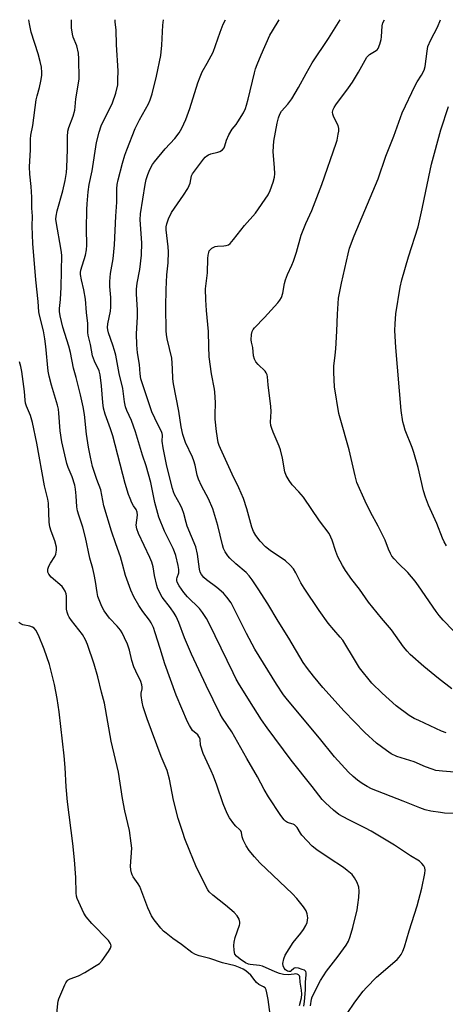
# Model space of a CAD drawing. Units: inches. Extents: x 1315764 to 1321765, y 545446 to 549447.
# Drawn here: x 1317838 to 1317989, y 549097 to 549447 of the extents above; entities that cross this region are included whole.
import ezdxf

# ---------------------------------------------------------------- set-up
doc = ezdxf.new("R2010")
doc.units = ezdxf.units.IN
doc.header["$MEASUREMENT"] = 0
doc.layers.add('Undefined', color=1, linetype='Continuous')

msp = doc.modelspace()

# ---------------------------------------------------------------- linework, layer by layer
at = {"layer": 'Undefined'}
for points, elevation in [([(1317937.58, 549096.27), (1317938.29, 549098.93), (1317938.43, 549100.31), (1317938.32, 549101.72), (1317937.9, 549104.56), (1317937.75, 549106.43), (1317937.59, 549106.86), (1317937.25, 549107.17), (1317936.8, 549107.37), (1317936.28, 549107.47), (1317935.77, 549107.45), (1317933.6, 549107.11), (1317931.93, 549107.32), (1317930.56, 549107.66), (1317928.95, 549108.2), (1317924.49, 549110.25), (1317923.41, 549110.47), (1317920.14, 549110.82), (1317919.44, 549110.95), (1317918.4, 549111.45), (1317916.54, 549112.74), (1317915.26, 549113.77), (1317914.64, 549114.55), (1317914.47, 549115.06), (1317914.36, 549115.88), (1317914.31, 549117.61), (1317914.37, 549118.77), (1317914.79, 549120.43), (1317916.33, 549124.79), (1317916.42, 549125.34), (1317916.42, 549125.87), (1317916.14, 549126.92), (1317915.51, 549128.15), (1317914.43, 549129.32), (1317911.32, 549131.94), (1317906.75, 549135.51), (1317905.55, 549136.71), (1317905.05, 549137.41), (1317904.47, 549138.45), (1317900.74, 549145.94), (1317898.57, 549151.07), (1317896.89, 549155.54), (1317896.09, 549157.77), (1317894.51, 549162.74), (1317892.88, 549169.24), (1317891.34, 549176.72), (1317890.6, 549179.83), (1317888.49, 549184.81), (1317883.51, 549198.1), (1317882.03, 549202.46), (1317881.65, 549204.12), (1317881.35, 549206.38), (1317881.36, 549207.22), (1317881.7, 549208.85), (1317881.72, 549209.42), (1317881.59, 549210.28), (1317881.22, 549211.37), (1317879.42, 549215.03), (1317878.76, 549216.64), (1317878.05, 549218.87), (1317877.14, 549222.53), (1317876.48, 549224.65), (1317875.45, 549226.94), (1317874.53, 549228.69), (1317873.95, 549229.62), (1317872.78, 549231.05), (1317870.03, 549233.93), (1317868.15, 549236.51), (1317867.35, 549238.05), (1317865.97, 549241.57), (1317865.65, 549243.06), (1317865.09, 549246.98), (1317864.59, 549249.41), (1317864.08, 549251.62), (1317863.03, 549255.3), (1317861.54, 549262.54), (1317860.57, 549266.28), (1317859.11, 549270.54), (1317858.65, 549272.11), (1317858.46, 549273.51), (1317858.26, 549277.4), (1317857.97, 549279.72), (1317857.71, 549281.15), (1317856.81, 549284.15), (1317855.42, 549287.49), (1317854.92, 549288.94), (1317853.1, 549296.57), (1317852.5, 549300.47), (1317852.07, 549306.75), (1317851.88, 549308.2), (1317851.54, 549309.61), (1317849.39, 549316.74), (1317848.57, 549319.89), (1317848.3, 549321.69), (1317847.45, 549330.42), (1317847.08, 549333.25), (1317846.57, 549336.03), (1317845.13, 549341.62), (1317844.91, 549342.76), (1317844.65, 549346.46), (1317843.84, 549354.17), (1317842.81, 549367.02), (1317842.61, 549373.28), (1317842.62, 549376.81), (1317842.4, 549379.65), (1317842.5, 549382.34), (1317842.48, 549383.51), (1317842.22, 549387.3), (1317841.73, 549391.66), (1317841.63, 549394.31), (1317842.02, 549400.39), (1317841.98, 549404.15), (1317842.08, 549405.57), (1317842.76, 549408.97), (1317844.02, 549418.14), (1317844.32, 549419.52), (1317845.12, 549422.46), (1317845.61, 549424.74), (1317845.96, 549426.74), (1317846, 549427.85), (1317845.86, 549429.77), (1317845.46, 549431.7), (1317844.71, 549434.45), (1317842.25, 549442.23), (1317841.58, 549445.11), (1317841.42, 549446.61)], 400), ([(1317939.2, 549095.97), (1317939.45, 549097.67), (1317939.74, 549101.77), (1317939.76, 549104.55), (1317940.05, 549107.11), (1317940.04, 549107.88), (1317939.9, 549108.31), (1317939.37, 549108.76), (1317938.63, 549109.08), (1317937.27, 549109.5), (1317936.24, 549109.66), (1317935.79, 549109.57), (1317935.59, 549109.45), (1317934.71, 549108.55), (1317934.4, 549108.36), (1317933.81, 549108.31), (1317933.33, 549108.44), (1317932.67, 549108.88), (1317932.18, 549109.56), (1317931.84, 549110.34), (1317931.75, 549111.17), (1317932.01, 549112.86), (1317932.53, 549114.2), (1317935.43, 549118.62), (1317938.13, 549121.92), (1317939.08, 549123.25), (1317939.89, 549124.74), (1317940.33, 549125.76), (1317940.53, 549126.56), (1317940.56, 549127.42), (1317940.4, 549128.86), (1317940.01, 549129.91), (1317939.03, 549131.31), (1317936.73, 549134.27), (1317935.08, 549135.95), (1317923.56, 549146.99), (1317921.57, 549149.11), (1317919.76, 549151.35), (1317918.61, 549153.02), (1317917.56, 549155.15), (1317917.2, 549156.24), (1317917.02, 549157.7), (1317916.77, 549158.35), (1317916.35, 549158.86), (1317915.04, 549159.97), (1317914.29, 549160.83), (1317912.79, 549162.97), (1317911.95, 549164.49), (1317910.48, 549167.96), (1317908.28, 549174.61), (1317907.04, 549177.78), (1317906.27, 549179.62), (1317904.05, 549184.3), (1317903.39, 549185.88), (1317902.47, 549188.82), (1317902.25, 549190.91), (1317902.08, 549191.51), (1317901.88, 549191.87), (1317901.44, 549192.4), (1317899.61, 549194.03), (1317898.46, 549195.72), (1317897.82, 549197.03), (1317893.76, 549206.54), (1317889.68, 549217.66), (1317888.13, 549223.16), (1317886.35, 549228.71), (1317885.65, 549230.63), (1317884.86, 549232.22), (1317884.25, 549233.23), (1317881.87, 549236.25), (1317880.46, 549238.46), (1317878.67, 549241.48), (1317877.61, 549243.86), (1317875.74, 549249.11), (1317874.72, 549253.15), (1317873.97, 549255.69), (1317872.26, 549260.33), (1317870.81, 549264.84), (1317868.07, 549273.87), (1317866.95, 549279.53), (1317865.52, 549283.16), (1317864.06, 549287.87), (1317863.29, 549291.08), (1317862.61, 549294.72), (1317861.94, 549299.36), (1317861.14, 549306.27), (1317860.66, 549309.08), (1317859.79, 549313.28), (1317858.2, 549319.49), (1317857.22, 549322.77), (1317856.14, 549328.37), (1317855.62, 549330.54), (1317853.51, 549337.35), (1317852.46, 549341.38), (1317852.24, 549342.92), (1317852.28, 549343.99), (1317852.61, 549347.14), (1317852.86, 549351.55), (1317853.09, 549362.91), (1317852.9, 549364.66), (1317851.08, 549374.85), (1317851, 549375.67), (1317851.04, 549376.76), (1317851.45, 549378.7), (1317853.46, 549385.77), (1317854.31, 549389.52), (1317854.73, 549392.36), (1317854.89, 549394.08), (1317855.1, 549400.45), (1317855.11, 549405.02), (1317855.27, 549406.95), (1317855.57, 549408.33), (1317857.13, 549412.32), (1317857.72, 549414.5), (1317857.88, 549415.64), (1317858.08, 549418.54), (1317859.06, 549424.04), (1317859.23, 549425.61), (1317859.14, 549432.67), (1317859.01, 549434.72), (1317858.46, 549437.28), (1317857.16, 549440.42), (1317856.85, 549441.52), (1317856.51, 549443.78), (1317856.49, 549446.61)], 402), ([(1317941.5, 549096.15), (1317941.91, 549098.46), (1317942.18, 549099.3), (1317945.15, 549105.17), (1317946.11, 549106.81), (1317947.22, 549108.49), (1317951.42, 549113.85), (1317954.24, 549117.73), (1317955.06, 549119.16), (1317955.67, 549120.84), (1317956.64, 549123.99), (1317958.11, 549130.31), (1317958.41, 549132.04), (1317958.72, 549134.65), (1317958.87, 549136.94), (1317958.67, 549138.34), (1317958.14, 549140), (1317957.18, 549141.68), (1317956.31, 549142.77), (1317954.63, 549144.29), (1317953.29, 549145.35), (1317948.12, 549148.67), (1317943.79, 549151.59), (1317942.17, 549152.83), (1317938.5, 549156.76), (1317937.97, 549157.47), (1317936.76, 549159.49), (1317936.22, 549160.15), (1317935.83, 549160.45), (1317935.36, 549160.67), (1317934.09, 549161.03), (1317933.31, 549161.35), (1317932.6, 549161.82), (1317932.18, 549162.2), (1317930.99, 549163.82), (1317926.65, 549170.43), (1317925.07, 549173.08), (1317922.68, 549177.48), (1317918.85, 549184.08), (1317913.59, 549193.56), (1317910.23, 549198.38), (1317909.37, 549199.8), (1317904.47, 549209.93), (1317899.21, 549221.14), (1317896.75, 549226.94), (1317894.7, 549232.33), (1317893.75, 549234.48), (1317893.04, 549235.73), (1317891.75, 549237.61), (1317888.81, 549241.38), (1317887.67, 549243.41), (1317887.11, 549244.67), (1317886.85, 549245.47), (1317886.08, 549249.12), (1317885.55, 549252.14), (1317885.06, 549253.81), (1317884.38, 549255.43), (1317880.39, 549263.99), (1317879.76, 549265.62), (1317879.6, 549266.93), (1317880.04, 549270.58), (1317879.95, 549271.63), (1317879.52, 549272.55), (1317878.59, 549273.9), (1317878.05, 549274.86), (1317877.38, 549276.39), (1317876.84, 549277.89), (1317875.69, 549281.74), (1317871.21, 549298.77), (1317870.46, 549301.15), (1317868.49, 549306.42), (1317867.91, 549308.58), (1317867.64, 549310.54), (1317867.23, 549316.47), (1317866.78, 549320.4), (1317866.36, 549321.82), (1317864.75, 549325.29), (1317864, 549327.21), (1317863.25, 549331.14), (1317862.45, 549334.52), (1317862.35, 549335.5), (1317862.36, 549338.59), (1317861.9, 549342.61), (1317861.54, 549347.26), (1317860.97, 549350.6), (1317860.06, 549354.2), (1317859.75, 549356.04), (1317859.76, 549356.81), (1317859.91, 549357.61), (1317861.49, 549362.91), (1317861.9, 549364.8), (1317862, 549366.45), (1317861.93, 549372.32), (1317861.99, 549379.2), (1317862.08, 549381.21), (1317862.45, 549385.49), (1317862.78, 549388.01), (1317863.93, 549392.89), (1317865.49, 549402.92), (1317866.43, 549406.67), (1317867.15, 549408.88), (1317867.91, 549410.71), (1317870.41, 549415.51), (1317871.13, 549417.11), (1317872.34, 549420.45), (1317872.98, 549423.48), (1317873.08, 549425.24), (1317873.1, 549428.49), (1317872.54, 549437.63), (1317872.38, 549442.99), (1317872.06, 549445.75), (1317872.04, 549446.61)], 404), ([(1317954.55, 549093.42), (1317957.29, 549097.42), (1317960.29, 549101.34), (1317961.4, 549102.67), (1317965.02, 549106.37), (1317972.31, 549112.64), (1317973.07, 549113.47), (1317973.73, 549114.36), (1317974.36, 549115.55), (1317974.95, 549117.08), (1317976.64, 549122.82), (1317979.51, 549131.67), (1317981.11, 549137.98), (1317982.15, 549143.22), (1317982.28, 549144.36), (1317982.16, 549145.16), (1317981.8, 549145.88), (1317981.13, 549146.76), (1317980.3, 549147.5), (1317977.12, 549149.42), (1317971.41, 549153.27), (1317963.15, 549158.2), (1317961.13, 549159.3), (1317954.97, 549162.37), (1317951.67, 549164.19), (1317949.68, 549165.71), (1317946.87, 549168.26), (1317945.63, 549169.51), (1317942.08, 549174.15), (1317934.68, 549183.5), (1317926.13, 549194.98), (1317924.14, 549197.81), (1317921.25, 549202.31), (1317916.3, 549210.28), (1317915.15, 549212.26), (1317913.99, 549214.5), (1317905.49, 549232.02), (1317904.5, 549233.83), (1317903.08, 549235.98), (1317902.03, 549237.35), (1317897.78, 549241.54), (1317896.45, 549243.02), (1317894.8, 549245.44), (1317894.18, 549246.73), (1317894.05, 549247.29), (1317894.03, 549247.85), (1317894.13, 549248.36), (1317894.68, 549250.08), (1317894.75, 549251.19), (1317894.51, 549252.59), (1317893.63, 549256.21), (1317893.23, 549257.49), (1317892.74, 549258.73), (1317889.63, 549264.84), (1317887.61, 549269.81), (1317886.2, 549274.97), (1317884.75, 549282.1), (1317883.05, 549288.1), (1317881.84, 549291.79), (1317879.29, 549300.18), (1317877.83, 549304.21), (1317876.28, 549307.71), (1317875.76, 549309.08), (1317875.39, 549310.77), (1317874.77, 549315.56), (1317873.51, 549320.87), (1317872.27, 549327.42), (1317871.86, 549329.06), (1317871.27, 549330.93), (1317869.67, 549335.31), (1317869.45, 549336.38), (1317869.38, 549337.19), (1317869.48, 549338.54), (1317870.36, 549343.01), (1317870.54, 549344.44), (1317870.59, 549347.9), (1317870.18, 549351.81), (1317870.19, 549353.55), (1317870.44, 549356.47), (1317871.39, 549361.63), (1317871.89, 549366.61), (1317872.36, 549376.77), (1317872.7, 549381.77), (1317872.64, 549386.51), (1317872.8, 549388.1), (1317873.15, 549389.69), (1317874.73, 549395.66), (1317875.55, 549398.46), (1317876.25, 549400.41), (1317879.23, 549407.98), (1317880.73, 549410.97), (1317883.93, 549416.66), (1317884.57, 549418.19), (1317885.27, 549420.28), (1317886.75, 549426.49), (1317888.28, 549433.83), (1317888.66, 549437.59), (1317888.97, 549444.64), (1317889.25, 549446.61)], 406), ([(1317992.96, 549164.51), (1317989.22, 549164.67), (1317987.78, 549164.8), (1317984.33, 549165.29), (1317982.36, 549165.82), (1317980.42, 549166.52), (1317974.54, 549168.92), (1317963.22, 549173.32), (1317961.66, 549174.12), (1317959.88, 549175.18), (1317958.23, 549176.33), (1317956.69, 549177.6), (1317955.03, 549179.21), (1317950.12, 549184.61), (1317944.78, 549191.27), (1317933.31, 549204.93), (1317931.9, 549206.72), (1317929.48, 549210.41), (1317921.78, 549222.91), (1317918.75, 549228.5), (1317914.57, 549237.03), (1317913.29, 549239.31), (1317911.77, 549241.42), (1317910.66, 549242.75), (1317908.28, 549244.81), (1317904.53, 549247.59), (1317903.66, 549248.34), (1317902.72, 549249.38), (1317902.27, 549250.29), (1317902.04, 549251.3), (1317901.4, 549256.71), (1317900.73, 549259.24), (1317897.64, 549266.67), (1317897.27, 549267.87), (1317896.47, 549271.11), (1317895.95, 549272.76), (1317895.31, 549274.08), (1317893.19, 549277.89), (1317892.8, 549278.83), (1317892.47, 549279.95), (1317890.45, 549287.9), (1317889.16, 549294.5), (1317888.8, 549296.8), (1317888.89, 549298.95), (1317888.82, 549299.59), (1317888.54, 549300.26), (1317887.21, 549302.71), (1317885.14, 549307.27), (1317881.21, 549319.02), (1317880.97, 549320.71), (1317880.76, 549324.12), (1317880.04, 549328.19), (1317879.75, 549331.03), (1317879.66, 549334.97), (1317880.02, 549341.01), (1317880.05, 549343.33), (1317879.65, 549349.24), (1317879.64, 549350.8), (1317879.9, 549352.95), (1317880.88, 549357.83), (1317881.49, 549362.98), (1317881.58, 549367.3), (1317881, 549375.53), (1317881.03, 549377.67), (1317882.74, 549388.06), (1317883.09, 549389.77), (1317883.65, 549391.63), (1317884.41, 549393.43), (1317885.4, 549395.17), (1317886.04, 549396.13), (1317889.88, 549400.7), (1317893.3, 549404.42), (1317894.84, 549406.42), (1317895.84, 549408.11), (1317897.26, 549411.2), (1317898.64, 549415.03), (1317901.47, 549424.13), (1317902.27, 549426.29), (1317903.07, 549428.11), (1317904.83, 549431.15), (1317906.89, 549435.06), (1317909.36, 549442.14), (1317910.52, 549444.99), (1317911.29, 549446.61)], 408), ([(1318005.38, 549178.15), (1317988.47, 549179.5), (1317986.15, 549179.83), (1317984.77, 549180.2), (1317982.38, 549181.08), (1317978.46, 549182.83), (1317972.25, 549184.78), (1317970.22, 549185.75), (1317968.53, 549186.86), (1317965.02, 549189.49), (1317960.87, 549193.24), (1317953.54, 549200.91), (1317945.94, 549209.25), (1317942.55, 549213.25), (1317940.46, 549216.04), (1317938.97, 549218.21), (1317933.88, 549226.76), (1317930.02, 549232.88), (1317926.31, 549239.05), (1317922.94, 549244.34), (1317920.78, 549247.55), (1317919.71, 549248.96), (1317918.61, 549250.16), (1317914.97, 549253.24), (1317912.84, 549255.21), (1317912.1, 549256.07), (1317911.24, 549257.47), (1317910.63, 549258.7), (1317910.19, 549259.97), (1317908.6, 549266.89), (1317906.81, 549272.76), (1317905.27, 549276.28), (1317902.82, 549280.97), (1317901.76, 549283.37), (1317901.28, 549284.74), (1317900.56, 549288.25), (1317900.1, 549289.84), (1317899.54, 549291.16), (1317897.11, 549296.34), (1317896.19, 549299.18), (1317895.57, 549301.87), (1317894.7, 549307.45), (1317892.78, 549317.24), (1317892.58, 549319.01), (1317892.48, 549322.63), (1317892.17, 549326.36), (1317890.62, 549333.22), (1317890.34, 549334.69), (1317890.19, 549336.01), (1317890.11, 549344.56), (1317890.17, 549350.73), (1317890.47, 549355.93), (1317890.88, 549360.25), (1317891.03, 549364.12), (1317890.93, 549365.88), (1317890.25, 549371.91), (1317890.26, 549372.98), (1317890.44, 549374.01), (1317891.06, 549375.89), (1317892.06, 549378.05), (1317896.41, 549384.23), (1317897.92, 549386.67), (1317898.43, 549387.72), (1317898.73, 549388.53), (1317899.26, 549391.1), (1317899.62, 549391.83), (1317900.59, 549393.22), (1317903.53, 549397.09), (1317904.11, 549397.77), (1317904.65, 549398.26), (1317905.27, 549398.63), (1317906.06, 549398.93), (1317908.57, 549399.49), (1317909.35, 549399.76), (1317910.26, 549400.41), (1317910.79, 549401.05), (1317911.11, 549401.83), (1317911.63, 549403.81), (1317912.51, 549405.67), (1317913.72, 549407.67), (1317915.1, 549409.36), (1317915.75, 549410.29), (1317917.66, 549413.55), (1317918.45, 549415.1), (1317918.82, 549416.18), (1317919.41, 549418.4), (1317921.64, 549427.74), (1317922.03, 549429.11), (1317922.62, 549430.72), (1317924.01, 549434.18), (1317927.11, 549441.07), (1317927.97, 549442.64), (1317930.42, 549446.61)], 410), ([(1317989.77, 549193.16), (1317988.15, 549193.81), (1317980.05, 549197.53), (1317978.46, 549198.31), (1317976.67, 549199.33), (1317971.98, 549202.82), (1317966.97, 549207.21), (1317963.35, 549210.87), (1317958.94, 549216.3), (1317956.42, 549220.37), (1317954.14, 549224.38), (1317953.05, 549226.05), (1317952.14, 549227.18), (1317949.78, 549229.76), (1317947.85, 549232.17), (1317944.66, 549236.69), (1317939.28, 549244.62), (1317938.07, 549246.52), (1317936.37, 549250.03), (1317935.48, 549251.5), (1317934.32, 549252.77), (1317932.64, 549254.34), (1317927.23, 549257.93), (1317925.5, 549259.32), (1317923.59, 549261.26), (1317922.12, 549263.27), (1317921.29, 549264.71), (1317920.68, 549266.25), (1317918.93, 549272.72), (1317917.66, 549276.45), (1317916.02, 549280.19), (1317913.64, 549285.08), (1317909.5, 549294.25), (1317909.05, 549295.32), (1317908.71, 549296.39), (1317908.07, 549300.21), (1317907.64, 549304.6), (1317907.61, 549306.04), (1317907.77, 549310.58), (1317907.55, 549314.23), (1317907.38, 549315.36), (1317906.3, 549320.78), (1317905.51, 549326.84), (1317905.34, 549330.41), (1317905.25, 549335.82), (1317904.58, 549343.26), (1317904.32, 549347.1), (1317904.25, 549351.02), (1317904.94, 549356.6), (1317904.98, 549361.77), (1317905.11, 549362.87), (1317905.34, 549363.93), (1317905.53, 549364.42), (1317905.82, 549364.85), (1317906.44, 549365.38), (1317907.17, 549365.79), (1317907.68, 549365.97), (1317908.47, 549366.12), (1317910.68, 549366.19), (1317911.54, 549366.31), (1317912.33, 549366.6), (1317912.99, 549367.12), (1317914.15, 549368.45), (1317918.07, 549373.45), (1317921.94, 549377.8), (1317926.45, 549384.35), (1317927.17, 549385.91), (1317928.27, 549388.87), (1317928.77, 549390.68), (1317928.83, 549391.83), (1317928.75, 549394.14), (1317928.28, 549399.64), (1317928.33, 549401.71), (1317928.55, 549403.39), (1317929.71, 549409.8), (1317930.17, 549411.7), (1317930.6, 549413), (1317931.22, 549414.07), (1317933.5, 549416.64), (1317934.94, 549418.5), (1317937.31, 549422.56), (1317939.98, 549427.49), (1317942.19, 549431.34), (1317947.89, 549439.94), (1317952.11, 549446.6)], 412), ([(1317991.83, 549208.85), (1317987.06, 549212.43), (1317981.87, 549216.7), (1317977.04, 549221.01), (1317975.91, 549222.14), (1317974.62, 549223.76), (1317970.39, 549229.73), (1317966.78, 549233.97), (1317962.17, 549239.61), (1317958.91, 549244.17), (1317956.28, 549247.61), (1317953.94, 549250.84), (1317952.87, 549252.58), (1317951.23, 549255.71), (1317950.51, 549257.66), (1317949.3, 549261.69), (1317948.83, 549262.72), (1317948.13, 549263.95), (1317944.7, 549268.48), (1317939, 549276.96), (1317937.45, 549278.77), (1317935.02, 549281.33), (1317934, 549282.8), (1317932.93, 549284.6), (1317932.45, 549285.95), (1317931.59, 549290.81), (1317930.93, 549293.7), (1317930.39, 549295.08), (1317928.23, 549300), (1317927.75, 549301.35), (1317927.45, 549302.45), (1317927.35, 549303.59), (1317927.5, 549307.4), (1317927.47, 549309.19), (1317926.44, 549316.8), (1317926.21, 549319.66), (1317926.08, 549320.41), (1317925.82, 549321.05), (1317925.37, 549321.69), (1317922.89, 549324.11), (1317922.15, 549324.98), (1317921.62, 549326.01), (1317921.27, 549327.12), (1317921.08, 549330.08), (1317920.6, 549331.99), (1317920.48, 549332.82), (1317920.52, 549334.78), (1317920.77, 549335.83), (1317921.15, 549336.5), (1317921.67, 549337.16), (1317925.22, 549340.73), (1317929.96, 549345.99), (1317930.67, 549346.92), (1317931.18, 549347.9), (1317931.72, 549349.46), (1317932.24, 549352.82), (1317932.6, 549354.2), (1317933.31, 549356.09), (1317934.95, 549359.42), (1317935.49, 549360.74), (1317936.52, 549363.99), (1317938.24, 549370.09), (1317939.92, 549374.22), (1317941.99, 549378.83), (1317945.58, 549388.02), (1317950.69, 549402.71), (1317951.01, 549403.83), (1317951.43, 549405.88), (1317951.62, 549407.05), (1317951.67, 549407.91), (1317951.4, 549408.97), (1317949.85, 549412.03), (1317949.48, 549413.01), (1317949.36, 549413.73), (1317949.56, 549414.73), (1317949.92, 549415.45), (1317950.54, 549416.36), (1317955.08, 549422.36), (1317956.5, 549424.37), (1317958.61, 549427.92), (1317960.93, 549432.27), (1317961.52, 549433.25), (1317961.87, 549433.69), (1317962.49, 549434.22), (1317964.87, 549435.62), (1317965.26, 549435.96), (1317965.57, 549436.4), (1317966.21, 549437.97), (1317966.68, 549439.63), (1317966.8, 549440.47), (1317966.97, 549444.42), (1317967.28, 549445.48), (1317967.81, 549446.6)], 414), ([(1317995.69, 549226.03), (1317988.73, 549233.19), (1317987.26, 549234.92), (1317986.23, 549236.3), (1317979.98, 549245.4), (1317978.77, 549247.02), (1317976.2, 549250.09), (1317972.85, 549253.31), (1317971.25, 549255.01), (1317970.51, 549255.9), (1317969.94, 549256.88), (1317969.27, 549258.46), (1317968.09, 549261.65), (1317965.59, 549266.6), (1317962.91, 549271.55), (1317960.95, 549275.46), (1317958.07, 549282.08), (1317957.38, 549284.49), (1317955.28, 549293.69), (1317952.04, 549304.97), (1317951.61, 549306.69), (1317950.04, 549316.1), (1317949.8, 549321.18), (1317949.79, 549323.51), (1317950.32, 549327.33), (1317950.52, 549329.69), (1317950.93, 549335.89), (1317951.09, 549341.95), (1317951.54, 549347.68), (1317952.53, 549352.95), (1317954.89, 549363.46), (1317955.46, 549365.41), (1317957.06, 549369.82), (1317965.55, 549390.05), (1317968.34, 549398.11), (1317971.17, 549405.25), (1317974.16, 549413.52), (1317978.8, 549423.27), (1317979.51, 549424.51), (1317981.04, 549426.84), (1317981.98, 549428.68), (1317982.33, 549430.02), (1317982.97, 549435.39), (1317983.32, 549437.08), (1317984.3, 549439.47), (1317986.65, 549443.9), (1317987.78, 549446.6)], 416), ([(1317989.93, 549259.58), (1317989.07, 549260.99), (1317988.47, 549262.33), (1317986.41, 549267.6), (1317983.51, 549274.06), (1317982.43, 549276.96), (1317981.77, 549279.16), (1317979.8, 549287.44), (1317978.3, 549292.85), (1317977.72, 549294.52), (1317975.26, 549300.79), (1317974.69, 549302.49), (1317974.42, 549303.65), (1317973.79, 549307.76), (1317971.85, 549330.16), (1317971.56, 549336.18), (1317971.63, 549338.52), (1317971.88, 549342.03), (1317973.45, 549351.55), (1317974.07, 549354.11), (1317976.42, 549362.32), (1317979.81, 549373.05), (1317981.27, 549379.36), (1317982.5, 549385.65), (1317984.58, 549395.3), (1317987.84, 549407.51), (1317990.62, 549415.8)], 418), ([(1317927.15, 549093.08), (1317926.47, 549098.39), (1317926.07, 549100.73), (1317925.79, 549101.83), (1317925.42, 549102.52), (1317924.84, 549102.95), (1317923.22, 549103.78), (1317922.38, 549104.4), (1317921.82, 549104.98), (1317920.31, 549107.04), (1317918.6, 549108.55), (1317917.62, 549109.2), (1317916.54, 549109.68), (1317914.7, 549110.32), (1317910.25, 549111.46), (1317905.72, 549112.92), (1317901.91, 549113.93), (1317900.69, 549114.36), (1317899.33, 549115.15), (1317895.7, 549117.93), (1317892.54, 549120.03), (1317890.2, 549121.91), (1317889.32, 549122.72), (1317888.35, 549123.8), (1317885.97, 549126.75), (1317885.02, 549128.18), (1317884.37, 549129.42), (1317883.68, 549131), (1317880.79, 549138.51), (1317880.24, 549139.48), (1317878.47, 549141.99), (1317878.11, 549142.69), (1317877.85, 549143.43), (1317877.65, 549144.49), (1317877.57, 549145.8), (1317878.01, 549152.19), (1317877.82, 549153.96), (1317877.13, 549158.4), (1317875.48, 549165.5), (1317874.73, 549169.77), (1317873.25, 549179.18), (1317870.66, 549190.24), (1317868.26, 549203.67), (1317867.21, 549207.57), (1317865.95, 549213.11), (1317864.63, 549217.56), (1317862.22, 549224.52), (1317861.54, 549226.21), (1317860.44, 549228.13), (1317856.55, 549233.03), (1317855.75, 549234.22), (1317855.37, 549234.98), (1317855.03, 549236.06), (1317854.81, 549237.16), (1317854.73, 549238.31), (1317854.74, 549241.78), (1317854.62, 549242.53), (1317854.24, 549243.55), (1317853.72, 549244.51), (1317853.23, 549245.17), (1317849.33, 549248.51), (1317848.43, 549249.54), (1317848.12, 549250.25), (1317848.08, 549250.77), (1317848.14, 549251.3), (1317848.52, 549252.37), (1317849.07, 549253.41), (1317850.62, 549255.87), (1317850.99, 549256.64), (1317851.27, 549258.06), (1317851.2, 549259.2), (1317850.63, 549261.44), (1317849.27, 549264.79), (1317848.83, 549266.37), (1317848.66, 549268.09), (1317848.33, 549274.78), (1317848.17, 549276.23), (1317846.97, 549280.99), (1317844.19, 549296.17), (1317842.65, 549303.5), (1317841.99, 549305.91), (1317840.57, 549309.26), (1317840.24, 549310.32), (1317840.08, 549311.4), (1317839.85, 549314.44), (1317838.85, 549321.6), (1317838.55, 549323.32), (1317838.06, 549324.97)], 398), ([(1317851.35, 549093.35), (1317851.64, 549097.01), (1317851.79, 549097.84), (1317852.06, 549098.67), (1317854.15, 549103.56), (1317854.54, 549104.33), (1317855.03, 549105.01), (1317855.42, 549105.33), (1317856.11, 549105.71), (1317859.04, 549106.84), (1317861.33, 549107.98), (1317864.78, 549110.09), (1317866.45, 549111.22), (1317867.45, 549112.25), (1317869.65, 549115.44), (1317870.39, 549116.69), (1317870.61, 549117.44), (1317870.54, 549117.93), (1317870.34, 549118.42), (1317869.72, 549119.31), (1317863.76, 549125.35), (1317861.71, 549127.82), (1317860.99, 549129.07), (1317859.13, 549132.99), (1317858.57, 549134.32), (1317858.35, 549135.15), (1317858.22, 549136.28), (1317858.03, 549141.72), (1317857.62, 549148.03), (1317856.99, 549153.86), (1317855.17, 549168.65), (1317854.68, 549173.96), (1317854.26, 549180.89), (1317853.9, 549185.04), (1317852.11, 549200.61), (1317851.48, 549205.32), (1317850.55, 549210.3), (1317848.71, 549217.5), (1317846.86, 549222.93), (1317844.84, 549227.84), (1317843.9, 549229.64), (1317843.28, 549230.34), (1317842.69, 549230.72), (1317841.72, 549231.05), (1317839.25, 549231.6), (1317838.52, 549231.96), (1317837.84, 549232.41)], 396)]:
    msp.add_lwpolyline(points, dxfattribs=dict(at, elevation=elevation))

doc.saveas('drawing.dxf')
